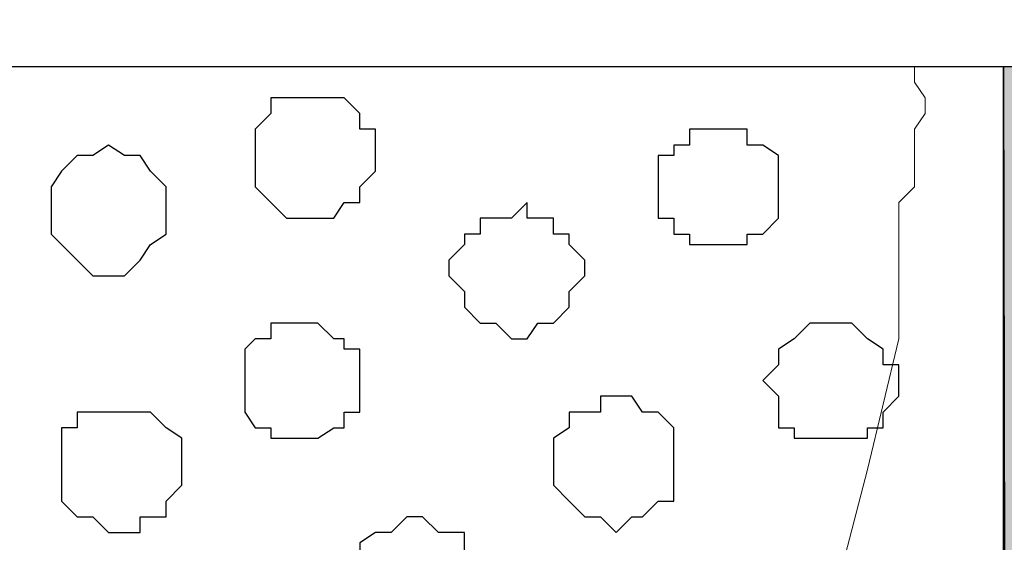
# Model space of a CAD drawing. Units: centimetres. Extents: x -8.8 to 8.5, y -11.7 to 13.4.
# Drawn here: x 0.4 to 0.8, y 3.3 to 3.5 of the extents above; entities that cross this region are included whole.
import ezdxf

# ---------------------------------------------------------------- set-up
doc = ezdxf.new("R2010")
doc.units = ezdxf.units.CM
doc.header["$MEASUREMENT"] = 0
doc.layers.add('Layer 1', color=7, linetype='Continuous')

msp = doc.modelspace()

# ---------------------------------------------------------------- hatches: boundary and pattern name
h = msp.add_hatch(color=256)
edge = h.paths.add_edge_path()
edge.add_spline(control_points=[(0.80151, 3.24203), (0.80151, 3.24203), (0.93909, 3.24203), (0.93909, 3.24203), (0.93909, 3.24203), (0.93909, 3.24203), (0.93909, 3.48333), (0.93909, 3.48333), (0.93909, 3.48333), (0.93909, 3.48333), (0.80151, 3.48333), (0.80151, 3.48333), (0.80151, 3.48333), (0.80151, 3.48333), (0.80151, 3.24203), (0.80151, 3.24203)], knot_values=[0, 0, 0, 0, 0.25, 0.25, 0.25, 0.25, 0.5, 0.5, 0.5, 0.5, 0.75, 0.75, 0.75, 0.75, 1, 1, 1, 1], degree=3, periodic=0)
edge = h.paths.add_edge_path()
edge.add_spline(control_points=[(0.80281, 2.71709), (0.80281, 2.71709), (0.93909, 2.71709), (0.93909, 2.71709), (0.93909, 2.71709), (0.93909, 2.71709), (0.93909, 2.98168), (0.93909, 2.98168), (0.93909, 2.98168), (0.93909, 2.98168), (0.80215, 2.98168), (0.80215, 2.98168), (0.80215, 2.98168), (0.80215, 2.98168), (0.80281, 2.71709), (0.80281, 2.71709)], knot_values=[0, 0, 0, 0, 0.25, 0.25, 0.25, 0.25, 0.5, 0.5, 0.5, 0.5, 0.75, 0.75, 0.75, 0.75, 1, 1, 1, 1], degree=3, periodic=0)
edge = h.paths.add_edge_path()
edge.add_spline(control_points=[(0.80415, 2.17524), (0.80415, 2.17524), (0.93909, 2.17523), (0.93909, 2.17523), (0.93909, 2.17523), (0.93909, 2.17523), (0.93909, 2.44616), (0.93909, 2.44616), (0.93909, 2.44616), (0.93909, 2.44616), (0.80348, 2.44616), (0.80348, 2.44616), (0.80348, 2.44616), (0.80348, 2.44616), (0.80415, 2.17524), (0.80415, 2.17524)], knot_values=[0, 0, 0, 0, 0.25, 0.25, 0.25, 0.25, 0.5, 0.5, 0.5, 0.5, 0.75, 0.75, 0.75, 0.75, 1, 1, 1, 1], degree=3, periodic=0)
edge = h.paths.add_edge_path()
edge.add_spline(control_points=[(0.80547, 1.6397), (0.80547, 1.6397), (0.93909, 1.63971), (0.93909, 1.63971), (0.93909, 1.63971), (0.93909, 1.63971), (0.93909, 1.90429), (0.93909, 1.90429), (0.93909, 1.90429), (0.93909, 1.90429), (0.80482, 1.90429), (0.80482, 1.90429), (0.80482, 1.90429), (0.80482, 1.90429), (0.80547, 1.6397), (0.80547, 1.6397)], knot_values=[0, 0, 0, 0, 0.25, 0.25, 0.25, 0.25, 0.5, 0.5, 0.5, 0.5, 0.75, 0.75, 0.75, 0.75, 1, 1, 1, 1], degree=3, periodic=0)
edge = h.paths.add_edge_path()
edge.add_spline(control_points=[(0.80681, 1.09784), (0.80681, 1.09784), (0.93909, 1.09784), (0.93909, 1.09784), (0.93909, 1.09784), (0.93909, 1.09784), (0.93909, 1.36243), (0.93909, 1.36243), (0.93909, 1.36243), (0.93909, 1.36243), (0.80616, 1.36243), (0.80616, 1.36243), (0.80616, 1.36243), (0.80616, 1.36243), (0.80681, 1.09784), (0.80681, 1.09784)], knot_values=[0, 0, 0, 0, 0.25, 0.25, 0.25, 0.25, 0.5, 0.5, 0.5, 0.5, 0.75, 0.75, 0.75, 0.75, 1, 1, 1, 1], degree=3, periodic=0)
edge = h.paths.add_edge_path()
edge.add_spline(control_points=[(0.80748, 0.82691), (0.80748, 0.82691), (0.80786, 0.67451), (0.80786, 0.67451), (0.80786, 0.67451), (0.80786, 0.67451), (0.96873, 0.67451), (0.96873, 0.67451), (0.96873, 0.67451), (0.96873, 0.67451), (0.96873, 0.80151), (0.96873, 0.80151), (0.96873, 0.80151), (0.96873, 0.80151), (0.93909, 0.80151), (0.93909, 0.80151), (0.93909, 0.80151), (0.93909, 0.80151), (0.93909, 0.82691), (0.93909, 0.82691), (0.93909, 0.82691), (0.93909, 0.82691), (0.80748, 0.82691), (0.80748, 0.82691)], knot_values=[0, 0, 0, 0, 0.166667, 0.166667, 0.166667, 0.166667, 0.333333, 0.333333, 0.333333, 0.333333, 0.5, 0.5, 0.5, 0.5, 0.666667, 0.666667, 0.666667, 0.666667, 0.833333, 0.833333, 0.833333, 0.833333, 1, 1, 1, 1], degree=3, periodic=0)
edge = h.paths.add_edge_path()
edge.add_spline(control_points=[(1.21638, 0.67451), (1.21638, 0.67451), (1.48096, 0.67451), (1.48096, 0.67451), (1.48096, 0.67451), (1.48096, 0.67451), (1.48096, 0.80151), (1.48096, 0.80151), (1.48096, 0.80151), (1.48096, 0.80151), (1.21638, 0.80151), (1.21638, 0.80151), (1.21638, 0.80151), (1.21638, 0.80151), (1.21638, 0.67451), (1.21638, 0.67451)], knot_values=[0, 0, 0, 0, 0.25, 0.25, 0.25, 0.25, 0.5, 0.5, 0.5, 0.5, 0.75, 0.75, 0.75, 0.75, 1, 1, 1, 1], degree=3, periodic=0)
edge = h.paths.add_edge_path()
edge.add_spline(control_points=[(1.75189, 0.67451), (1.75189, 0.67451), (2.01859, 0.67451), (2.01859, 0.67451), (2.01859, 0.67451), (2.01859, 0.67451), (2.01859, 0.80151), (2.01859, 0.80151), (2.01859, 0.80151), (2.01859, 0.80151), (1.75189, 0.80151), (1.75189, 0.80151), (1.75189, 0.80151), (1.75189, 0.80151), (1.75189, 0.67451), (1.75189, 0.67451)], knot_values=[0, 0, 0, 0, 0.25, 0.25, 0.25, 0.25, 0.5, 0.5, 0.5, 0.5, 0.75, 0.75, 0.75, 0.75, 1, 1, 1, 1], degree=3, periodic=0)
edge = h.paths.add_edge_path()
edge.add_spline(control_points=[(2.26413, 0.67451), (2.26413, 0.67451), (2.53506, 0.67451), (2.53506, 0.67451), (2.53506, 0.67451), (2.53506, 0.67451), (2.53506, 0.80151), (2.53506, 0.80151), (2.53506, 0.80151), (2.53506, 0.80151), (2.26413, 0.80151), (2.26413, 0.80151), (2.26413, 0.80151), (2.26413, 0.80151), (2.26413, 0.67451), (2.26413, 0.67451)], knot_values=[0, 0, 0, 0, 0.25, 0.25, 0.25, 0.25, 0.5, 0.5, 0.5, 0.5, 0.75, 0.75, 0.75, 0.75, 1, 1, 1, 1], degree=3, periodic=0)
edge = h.paths.add_edge_path()
edge.add_spline(control_points=[(2.80811, 0.67451), (2.80811, 0.67451), (3.07269, 0.67451), (3.07269, 0.67451), (3.07269, 0.67451), (3.07269, 0.67451), (3.07269, 0.80151), (3.07269, 0.80151), (3.07269, 0.80151), (3.07269, 0.80151), (2.80811, 0.80151), (2.80811, 0.80151), (2.80811, 0.80151), (2.80811, 0.80151), (2.80811, 0.67451), (2.80811, 0.67451)], knot_values=[0, 0, 0, 0, 0.25, 0.25, 0.25, 0.25, 0.5, 0.5, 0.5, 0.5, 0.75, 0.75, 0.75, 0.75, 1, 1, 1, 1], degree=3, periodic=0)
edge = h.paths.add_edge_path()
edge.add_spline(control_points=[(4.42736, 0.67451), (4.42736, 0.67451), (4.69194, 0.67451), (4.69194, 0.67451), (4.69194, 0.67451), (4.69194, 0.67451), (4.69194, 0.80151), (4.69194, 0.80151), (4.69194, 0.80151), (4.69194, 0.80151), (4.42736, 0.80151), (4.42736, 0.80151), (4.42736, 0.80151), (4.42736, 0.80151), (4.42736, 0.67451), (4.42736, 0.67451)], knot_values=[0, 0, 0, 0, 0.25, 0.25, 0.25, 0.25, 0.5, 0.5, 0.5, 0.5, 0.75, 0.75, 0.75, 0.75, 1, 1, 1, 1], degree=3, periodic=0)
edge = h.paths.add_edge_path()
edge.add_spline(control_points=[(3.88549, 0.67451), (3.88549, 0.67451), (4.15008, 0.67451), (4.15008, 0.67451), (4.15008, 0.67451), (4.15008, 0.67451), (4.15008, 0.80151), (4.15008, 0.80151), (4.15008, 0.80151), (4.15008, 0.80151), (3.88549, 0.80151), (3.88549, 0.80151), (3.88549, 0.80151), (3.88549, 0.80151), (3.88549, 0.67451), (3.88549, 0.67451)], knot_values=[0, 0, 0, 0, 0.25, 0.25, 0.25, 0.25, 0.5, 0.5, 0.5, 0.5, 0.75, 0.75, 0.75, 0.75, 1, 1, 1, 1], degree=3, periodic=0)
edge = h.paths.add_edge_path()
edge.add_spline(control_points=[(3.34998, 0.67451), (3.34998, 0.67451), (3.61456, 0.67451), (3.61456, 0.67451), (3.61456, 0.67451), (3.61456, 0.67451), (3.61456, 0.80151), (3.61456, 0.80151), (3.61456, 0.80151), (3.61456, 0.80151), (3.34998, 0.80151), (3.34998, 0.80151), (3.34998, 0.80151), (3.34998, 0.80151), (3.34998, 0.67451), (3.34998, 0.67451)], knot_values=[0, 0, 0, 0, 0.25, 0.25, 0.25, 0.25, 0.5, 0.5, 0.5, 0.5, 0.75, 0.75, 0.75, 0.75, 1, 1, 1, 1], degree=3, periodic=0)
edge = h.paths.add_edge_path()
edge.add_spline(control_points=[(4.98193, 0.67451), (4.98193, 0.67451), (5.06024, 0.67451), (5.06024, 0.67451), (5.06024, 0.67451), (5.06024, 0.67451), (5.06024, 0.80151), (5.06024, 0.80151), (5.06024, 0.80151), (5.06024, 0.80151), (4.98193, 0.80151), (4.98193, 0.80151), (4.98193, 0.80151), (4.98193, 0.80151), (4.98193, 0.67451), (4.98193, 0.67451)], knot_values=[0, 0, 0, 0, 0.25, 0.25, 0.25, 0.25, 0.5, 0.5, 0.5, 0.5, 0.75, 0.75, 0.75, 0.75, 1, 1, 1, 1], degree=3, periodic=0)

# ---------------------------------------------------------------- linework, layer by layer
for p, q in [((-0.62724, 3.48333), (0.80151, 3.48333)), ((0.80151, 3.48333), (0.80621, 1.34338))]:
    msp.add_line(p, q)
at = {"layer": 'Layer 1', "lineweight": 9}
msp.add_open_spline([(0.16228, 3.48333), (0.16228, 3.48333), (1.44498, 6.20536), (1.44498, 6.20536)], degree=3, dxfattribs=at)
for points, knots in [([(-0.42192, 3.45793), (-0.42192, 3.45793), (0.60254, 3.15736), (0.60254, 3.15736), (0.60254, 3.15736), (0.60254, 3.15736), (0.61948, 3.15101), (0.61948, 3.15101), (0.61948, 3.15101), (0.61948, 3.15101), (0.63853, 3.15101), (0.63853, 3.15101), (0.63853, 3.15101), (0.63853, 3.15101), (0.65546, 3.15736), (0.65546, 3.15736), (0.65546, 3.15736), (0.65546, 3.15736), (0.66816, 3.17006), (0.66816, 3.17006), (0.66816, 3.17006), (0.66816, 3.17006), (0.69779, 3.19334), (0.69779, 3.19334), (0.69779, 3.19334), (0.69779, 3.19334), (0.71684, 3.22933), (0.71684, 3.22933), (0.71684, 3.22933), (0.71684, 3.22933), (0.73378, 3.27166), (0.73378, 3.27166), (0.73378, 3.27166), (0.73378, 3.27166), (0.74648, 3.32034), (0.74648, 3.32034), (0.74648, 3.32034), (0.74648, 3.32034), (0.75918, 3.37326), (0.75918, 3.37326), (0.75918, 3.37326), (0.75918, 3.37326), (0.75918, 3.42829), (0.75918, 3.42829), (0.75918, 3.42829), (0.75918, 3.42829), (0.76553, 3.43464), (0.76553, 3.43464), (0.76553, 3.43464), (0.76553, 3.43464), (0.76553, 3.45793), (0.76553, 3.45793), (0.76553, 3.45793), (0.76553, 3.45793), (0.76976, 3.46428), (0.76976, 3.46428), (0.76976, 3.46428), (0.76976, 3.46428), (0.76976, 3.47063), (0.76976, 3.47063), (0.76976, 3.47063), (0.76976, 3.47063), (0.76553, 3.47698), (0.76553, 3.47698), (0.76553, 3.47698), (0.76553, 3.47698), (0.76553, 3.48333), (0.76553, 3.48333), (0.76553, 3.48333), (0.76553, 3.48333), (-0.33726, 3.48333), (-0.33726, 3.48333), (-0.33726, 3.48333), (-0.33726, 3.48333), (-0.42192, 3.45793), (-0.42192, 3.45793)], [0, 0, 0, 0, 0.052632, 0.052632, 0.052632, 0.052632, 0.105263, 0.105263, 0.105263, 0.105263, 0.157895, 0.157895, 0.157895, 0.157895, 0.210526, 0.210526, 0.210526, 0.210526, 0.263158, 0.263158, 0.263158, 0.263158, 0.315789, 0.315789, 0.315789, 0.315789, 0.368421, 0.368421, 0.368421, 0.368421, 0.421053, 0.421053, 0.421053, 0.421053, 0.473684, 0.473684, 0.473684, 0.473684, 0.526316, 0.526316, 0.526316, 0.526316, 0.578947, 0.578947, 0.578947, 0.578947, 0.631579, 0.631579, 0.631579, 0.631579, 0.684211, 0.684211, 0.684211, 0.684211, 0.736842, 0.736842, 0.736842, 0.736842, 0.789474, 0.789474, 0.789474, 0.789474, 0.842105, 0.842105, 0.842105, 0.842105, 0.894737, 0.894737, 0.894737, 0.894737, 0.947368, 0.947368, 0.947368, 0.947368, 1, 1, 1, 1]), ([(0.61948, 3.15101), (0.61948, 3.15101), (-0.40922, 2.85044), (-0.40922, 2.85044), (-0.40922, 2.85044), (-0.40922, 2.85044), (-0.42827, 2.84409), (-0.42827, 2.84409), (-0.42827, 2.84409), (-0.42827, 2.84409), (-0.44521, 2.85044), (-0.44521, 2.85044), (-0.44521, 2.85044), (-0.44521, 2.85044), (-0.45791, 2.85679), (-0.45791, 2.85679), (-0.45791, 2.85679), (-0.45791, 2.85679), (-0.47696, 2.86314), (-0.47696, 2.86314), (-0.47696, 2.86314), (-0.47696, 2.86314), (-0.50024, 2.89278), (-0.50024, 2.89278), (-0.50024, 2.89278), (-0.50024, 2.89278), (-0.52352, 2.93511), (-0.52352, 2.93511), (-0.52352, 2.93511), (-0.52352, 2.93511), (-0.54257, 2.97744), (-0.54257, 2.97744), (-0.54257, 2.97744), (-0.54257, 2.97744), (-0.55527, 3.03671), (-0.55527, 3.03671), (-0.55527, 3.03671), (-0.55527, 3.03671), (-0.56162, 3.09174), (-0.56162, 3.09174), (-0.56162, 3.09174), (-0.56162, 3.09174), (-0.56586, 3.15101), (-0.56586, 3.15101), (-0.56586, 3.15101), (-0.56586, 3.15101), (-0.56162, 3.21663), (-0.56162, 3.21663), (-0.56162, 3.21663), (-0.56162, 3.21663), (-0.55527, 3.27166), (-0.55527, 3.27166), (-0.55527, 3.27166), (-0.55527, 3.27166), (-0.54257, 3.32669), (-0.54257, 3.32669), (-0.54257, 3.32669), (-0.54257, 3.32669), (-0.52352, 3.37326), (-0.52352, 3.37326), (-0.52352, 3.37326), (-0.52352, 3.37326), (-0.50024, 3.41559), (-0.50024, 3.41559), (-0.50024, 3.41559), (-0.50024, 3.41559), (-0.47696, 3.44099), (-0.47696, 3.44099), (-0.47696, 3.44099), (-0.47696, 3.44099), (-0.45791, 3.45158), (-0.45791, 3.45158), (-0.45791, 3.45158), (-0.45791, 3.45158), (-0.44521, 3.45158), (-0.44521, 3.45158), (-0.44521, 3.45158), (-0.44521, 3.45158), (-0.42827, 3.45793), (-0.42827, 3.45793), (-0.42827, 3.45793), (-0.42827, 3.45793), (-0.40922, 3.45158), (-0.40922, 3.45158), (-0.40922, 3.45158), (-0.40922, 3.45158), (0.61948, 3.15101), (0.61948, 3.15101)], [0, 0, 0, 0, 0.045455, 0.045455, 0.045455, 0.045455, 0.090909, 0.090909, 0.090909, 0.090909, 0.136364, 0.136364, 0.136364, 0.136364, 0.181818, 0.181818, 0.181818, 0.181818, 0.227273, 0.227273, 0.227273, 0.227273, 0.272727, 0.272727, 0.272727, 0.272727, 0.318182, 0.318182, 0.318182, 0.318182, 0.363636, 0.363636, 0.363636, 0.363636, 0.409091, 0.409091, 0.409091, 0.409091, 0.454545, 0.454545, 0.454545, 0.454545, 0.5, 0.5, 0.5, 0.5, 0.545455, 0.545455, 0.545455, 0.545455, 0.590909, 0.590909, 0.590909, 0.590909, 0.636364, 0.636364, 0.636364, 0.636364, 0.681818, 0.681818, 0.681818, 0.681818, 0.727273, 0.727273, 0.727273, 0.727273, 0.772727, 0.772727, 0.772727, 0.772727, 0.818182, 0.818182, 0.818182, 0.818182, 0.863636, 0.863636, 0.863636, 0.863636, 0.909091, 0.909091, 0.909091, 0.909091, 0.954545, 0.954545, 0.954545, 0.954545, 1, 1, 1, 1])]:
    msp.add_open_spline(points, degree=3, knots=knots, dxfattribs=at)
at = {"layer": 'Layer 1', "color": 7}
msp.add_open_spline([(0.80151, 3.24203), (0.80151, 3.24203), (0.93909, 3.24203), (0.93909, 3.24203), (0.93909, 3.24203), (0.93909, 3.24203), (0.93909, 3.48333), (0.93909, 3.48333), (0.93909, 3.48333), (0.93909, 3.48333), (0.80151, 3.48333), (0.80151, 3.48333), (0.80151, 3.48333), (0.80151, 3.48333), (0.80151, 3.24203), (0.80151, 3.24203)], degree=3, knots=[0, 0, 0, 0, 0.25, 0.25, 0.25, 0.25, 0.5, 0.5, 0.5, 0.5, 0.75, 0.75, 0.75, 0.75, 1, 1, 1, 1], dxfattribs=at)
at = {"layer": 'Layer 1', "color": 253}
for points, knots in [([(0.54751, 3.44734), (0.54751, 3.44734), (0.54751, 3.44099), (0.54751, 3.44099), (0.54751, 3.44099), (0.54751, 3.44099), (0.54116, 3.43464), (0.54116, 3.43464), (0.54116, 3.43464), (0.54116, 3.43464), (0.54116, 3.42829), (0.54116, 3.42829), (0.54116, 3.42829), (0.54116, 3.42829), (0.53481, 3.42829), (0.53481, 3.42829), (0.53481, 3.42829), (0.53481, 3.42829), (0.53058, 3.42194), (0.53058, 3.42194), (0.53058, 3.42194), (0.53058, 3.42194), (0.51153, 3.42194), (0.51153, 3.42194), (0.51153, 3.42194), (0.51153, 3.42194), (0.50518, 3.42829), (0.50518, 3.42829), (0.50518, 3.42829), (0.50518, 3.42829), (0.49883, 3.43464), (0.49883, 3.43464), (0.49883, 3.43464), (0.49883, 3.43464), (0.49883, 3.45793), (0.49883, 3.45793), (0.49883, 3.45793), (0.49883, 3.45793), (0.50518, 3.46428), (0.50518, 3.46428), (0.50518, 3.46428), (0.50518, 3.46428), (0.50518, 3.47063), (0.50518, 3.47063), (0.50518, 3.47063), (0.50518, 3.47063), (0.53481, 3.47063), (0.53481, 3.47063), (0.53481, 3.47063), (0.53481, 3.47063), (0.54116, 3.46428), (0.54116, 3.46428), (0.54116, 3.46428), (0.54116, 3.46428), (0.54116, 3.45793), (0.54116, 3.45793), (0.54116, 3.45793), (0.54116, 3.45793), (0.54751, 3.45793), (0.54751, 3.45793), (0.54751, 3.45793), (0.54751, 3.45793), (0.54751, 3.44734), (0.54751, 3.44734)], [0, 0, 0, 0, 0.0625, 0.0625, 0.0625, 0.0625, 0.125, 0.125, 0.125, 0.125, 0.1875, 0.1875, 0.1875, 0.1875, 0.25, 0.25, 0.25, 0.25, 0.3125, 0.3125, 0.3125, 0.3125, 0.375, 0.375, 0.375, 0.375, 0.4375, 0.4375, 0.4375, 0.4375, 0.5, 0.5, 0.5, 0.5, 0.5625, 0.5625, 0.5625, 0.5625, 0.625, 0.625, 0.625, 0.625, 0.6875, 0.6875, 0.6875, 0.6875, 0.75, 0.75, 0.75, 0.75, 0.8125, 0.8125, 0.8125, 0.8125, 0.875, 0.875, 0.875, 0.875, 0.9375, 0.9375, 0.9375, 0.9375, 1, 1, 1, 1]), ([(0.71049, 3.43464), (0.71049, 3.43464), (0.71049, 3.42194), (0.71049, 3.42194), (0.71049, 3.42194), (0.71049, 3.42194), (0.70414, 3.41559), (0.70414, 3.41559), (0.70414, 3.41559), (0.70414, 3.41559), (0.69779, 3.41559), (0.69779, 3.41559), (0.69779, 3.41559), (0.69779, 3.41559), (0.69779, 3.41136), (0.69779, 3.41136), (0.69779, 3.41136), (0.69779, 3.41136), (0.67451, 3.41136), (0.67451, 3.41136), (0.67451, 3.41136), (0.67451, 3.41136), (0.67451, 3.41559), (0.67451, 3.41559), (0.67451, 3.41559), (0.67451, 3.41559), (0.66816, 3.41559), (0.66816, 3.41559), (0.66816, 3.41559), (0.66816, 3.41559), (0.66816, 3.42194), (0.66816, 3.42194), (0.66816, 3.42194), (0.66816, 3.42194), (0.66181, 3.42194), (0.66181, 3.42194), (0.66181, 3.42194), (0.66181, 3.42194), (0.66181, 3.44734), (0.66181, 3.44734), (0.66181, 3.44734), (0.66181, 3.44734), (0.66816, 3.44734), (0.66816, 3.44734), (0.66816, 3.44734), (0.66816, 3.44734), (0.66816, 3.45158), (0.66816, 3.45158), (0.66816, 3.45158), (0.66816, 3.45158), (0.67451, 3.45158), (0.67451, 3.45158), (0.67451, 3.45158), (0.67451, 3.45158), (0.67451, 3.45793), (0.67451, 3.45793), (0.67451, 3.45793), (0.67451, 3.45793), (0.69779, 3.45793), (0.69779, 3.45793), (0.69779, 3.45793), (0.69779, 3.45793), (0.69779, 3.45158), (0.69779, 3.45158), (0.69779, 3.45158), (0.69779, 3.45158), (0.70414, 3.45158), (0.70414, 3.45158), (0.70414, 3.45158), (0.70414, 3.45158), (0.71049, 3.44734), (0.71049, 3.44734), (0.71049, 3.44734), (0.71049, 3.44734), (0.71049, 3.43464), (0.71049, 3.43464)], [0, 0, 0, 0, 0.052632, 0.052632, 0.052632, 0.052632, 0.105263, 0.105263, 0.105263, 0.105263, 0.157895, 0.157895, 0.157895, 0.157895, 0.210526, 0.210526, 0.210526, 0.210526, 0.263158, 0.263158, 0.263158, 0.263158, 0.315789, 0.315789, 0.315789, 0.315789, 0.368421, 0.368421, 0.368421, 0.368421, 0.421053, 0.421053, 0.421053, 0.421053, 0.473684, 0.473684, 0.473684, 0.473684, 0.526316, 0.526316, 0.526316, 0.526316, 0.578947, 0.578947, 0.578947, 0.578947, 0.631579, 0.631579, 0.631579, 0.631579, 0.684211, 0.684211, 0.684211, 0.684211, 0.736842, 0.736842, 0.736842, 0.736842, 0.789474, 0.789474, 0.789474, 0.789474, 0.842105, 0.842105, 0.842105, 0.842105, 0.894737, 0.894737, 0.894737, 0.894737, 0.947368, 0.947368, 0.947368, 0.947368, 1, 1, 1, 1]), ([(0.46284, 3.42194), (0.46284, 3.42194), (0.46284, 3.41559), (0.46284, 3.41559), (0.46284, 3.41559), (0.46284, 3.41559), (0.45649, 3.41136), (0.45649, 3.41136), (0.45649, 3.41136), (0.45649, 3.41136), (0.45226, 3.40501), (0.45226, 3.40501), (0.45226, 3.40501), (0.45226, 3.40501), (0.44591, 3.39866), (0.44591, 3.39866), (0.44591, 3.39866), (0.44591, 3.39866), (0.43321, 3.39866), (0.43321, 3.39866), (0.43321, 3.39866), (0.43321, 3.39866), (0.41628, 3.41559), (0.41628, 3.41559), (0.41628, 3.41559), (0.41628, 3.41559), (0.41628, 3.43464), (0.41628, 3.43464), (0.41628, 3.43464), (0.41628, 3.43464), (0.42051, 3.44099), (0.42051, 3.44099), (0.42051, 3.44099), (0.42051, 3.44099), (0.42686, 3.44734), (0.42686, 3.44734), (0.42686, 3.44734), (0.42686, 3.44734), (0.43321, 3.44734), (0.43321, 3.44734), (0.43321, 3.44734), (0.43321, 3.44734), (0.43956, 3.45158), (0.43956, 3.45158), (0.43956, 3.45158), (0.43956, 3.45158), (0.44591, 3.44734), (0.44591, 3.44734), (0.44591, 3.44734), (0.44591, 3.44734), (0.45226, 3.44734), (0.45226, 3.44734), (0.45226, 3.44734), (0.45226, 3.44734), (0.45649, 3.44099), (0.45649, 3.44099), (0.45649, 3.44099), (0.45649, 3.44099), (0.46284, 3.43464), (0.46284, 3.43464), (0.46284, 3.43464), (0.46284, 3.43464), (0.46284, 3.42194), (0.46284, 3.42194)], [0, 0, 0, 0, 0.0625, 0.0625, 0.0625, 0.0625, 0.125, 0.125, 0.125, 0.125, 0.1875, 0.1875, 0.1875, 0.1875, 0.25, 0.25, 0.25, 0.25, 0.3125, 0.3125, 0.3125, 0.3125, 0.375, 0.375, 0.375, 0.375, 0.4375, 0.4375, 0.4375, 0.4375, 0.5, 0.5, 0.5, 0.5, 0.5625, 0.5625, 0.5625, 0.5625, 0.625, 0.625, 0.625, 0.625, 0.6875, 0.6875, 0.6875, 0.6875, 0.75, 0.75, 0.75, 0.75, 0.8125, 0.8125, 0.8125, 0.8125, 0.875, 0.875, 0.875, 0.875, 0.9375, 0.9375, 0.9375, 0.9375, 1, 1, 1, 1]), ([(0.63218, 3.39866), (0.63218, 3.39866), (0.62583, 3.39231), (0.62583, 3.39231), (0.62583, 3.39231), (0.62583, 3.39231), (0.62583, 3.38596), (0.62583, 3.38596), (0.62583, 3.38596), (0.62583, 3.38596), (0.61948, 3.37961), (0.61948, 3.37961), (0.61948, 3.37961), (0.61948, 3.37961), (0.61313, 3.37961), (0.61313, 3.37961), (0.61313, 3.37961), (0.61313, 3.37961), (0.60889, 3.37326), (0.60889, 3.37326), (0.60889, 3.37326), (0.60889, 3.37326), (0.60254, 3.37326), (0.60254, 3.37326), (0.60254, 3.37326), (0.60254, 3.37326), (0.59619, 3.37961), (0.59619, 3.37961), (0.59619, 3.37961), (0.59619, 3.37961), (0.58984, 3.37961), (0.58984, 3.37961), (0.58984, 3.37961), (0.58984, 3.37961), (0.58349, 3.38596), (0.58349, 3.38596), (0.58349, 3.38596), (0.58349, 3.38596), (0.58349, 3.39231), (0.58349, 3.39231), (0.58349, 3.39231), (0.58349, 3.39231), (0.57714, 3.39866), (0.57714, 3.39866), (0.57714, 3.39866), (0.57714, 3.39866), (0.57714, 3.40501), (0.57714, 3.40501), (0.57714, 3.40501), (0.57714, 3.40501), (0.58349, 3.41136), (0.58349, 3.41136), (0.58349, 3.41136), (0.58349, 3.41136), (0.58349, 3.41559), (0.58349, 3.41559), (0.58349, 3.41559), (0.58349, 3.41559), (0.58984, 3.41559), (0.58984, 3.41559), (0.58984, 3.41559), (0.58984, 3.41559), (0.58984, 3.42194), (0.58984, 3.42194), (0.58984, 3.42194), (0.58984, 3.42194), (0.60254, 3.42194), (0.60254, 3.42194), (0.60254, 3.42194), (0.60254, 3.42194), (0.60889, 3.42829), (0.60889, 3.42829), (0.60889, 3.42829), (0.60889, 3.42829), (0.60889, 3.42194), (0.60889, 3.42194), (0.60889, 3.42194), (0.60889, 3.42194), (0.61948, 3.42194), (0.61948, 3.42194), (0.61948, 3.42194), (0.61948, 3.42194), (0.61948, 3.41559), (0.61948, 3.41559), (0.61948, 3.41559), (0.61948, 3.41559), (0.62583, 3.41559), (0.62583, 3.41559), (0.62583, 3.41559), (0.62583, 3.41559), (0.62583, 3.41136), (0.62583, 3.41136), (0.62583, 3.41136), (0.62583, 3.41136), (0.63218, 3.40501), (0.63218, 3.40501), (0.63218, 3.40501), (0.63218, 3.40501), (0.63218, 3.39866), (0.63218, 3.39866)], [0, 0, 0, 0, 0.04, 0.04, 0.04, 0.04, 0.08, 0.08, 0.08, 0.08, 0.12, 0.12, 0.12, 0.12, 0.16, 0.16, 0.16, 0.16, 0.2, 0.2, 0.2, 0.2, 0.24, 0.24, 0.24, 0.24, 0.28, 0.28, 0.28, 0.28, 0.32, 0.32, 0.32, 0.32, 0.36, 0.36, 0.36, 0.36, 0.4, 0.4, 0.4, 0.4, 0.44, 0.44, 0.44, 0.44, 0.48, 0.48, 0.48, 0.48, 0.52, 0.52, 0.52, 0.52, 0.56, 0.56, 0.56, 0.56, 0.6, 0.6, 0.6, 0.6, 0.64, 0.64, 0.64, 0.64, 0.68, 0.68, 0.68, 0.68, 0.72, 0.72, 0.72, 0.72, 0.76, 0.76, 0.76, 0.76, 0.8, 0.8, 0.8, 0.8, 0.84, 0.84, 0.84, 0.84, 0.88, 0.88, 0.88, 0.88, 0.92, 0.92, 0.92, 0.92, 0.96, 0.96, 0.96, 0.96, 1, 1, 1, 1]), ([(0.66816, 3.32669), (0.66816, 3.32669), (0.66816, 3.30764), (0.66816, 3.30764), (0.66816, 3.30764), (0.66816, 3.30764), (0.66181, 3.30764), (0.66181, 3.30764), (0.66181, 3.30764), (0.66181, 3.30764), (0.65546, 3.30129), (0.65546, 3.30129), (0.65546, 3.30129), (0.65546, 3.30129), (0.65123, 3.30129), (0.65123, 3.30129), (0.65123, 3.30129), (0.65123, 3.30129), (0.64488, 3.29494), (0.64488, 3.29494), (0.64488, 3.29494), (0.64488, 3.29494), (0.63853, 3.30129), (0.63853, 3.30129), (0.63853, 3.30129), (0.63853, 3.30129), (0.63218, 3.30129), (0.63218, 3.30129), (0.63218, 3.30129), (0.63218, 3.30129), (0.62583, 3.30764), (0.62583, 3.30764), (0.62583, 3.30764), (0.62583, 3.30764), (0.61948, 3.31399), (0.61948, 3.31399), (0.61948, 3.31399), (0.61948, 3.31399), (0.61948, 3.33304), (0.61948, 3.33304), (0.61948, 3.33304), (0.61948, 3.33304), (0.62583, 3.33728), (0.62583, 3.33728), (0.62583, 3.33728), (0.62583, 3.33728), (0.62583, 3.34363), (0.62583, 3.34363), (0.62583, 3.34363), (0.62583, 3.34363), (0.63853, 3.34363), (0.63853, 3.34363), (0.63853, 3.34363), (0.63853, 3.34363), (0.63853, 3.34998), (0.63853, 3.34998), (0.63853, 3.34998), (0.63853, 3.34998), (0.65123, 3.34998), (0.65123, 3.34998), (0.65123, 3.34998), (0.65123, 3.34998), (0.65546, 3.34363), (0.65546, 3.34363), (0.65546, 3.34363), (0.65546, 3.34363), (0.66181, 3.34363), (0.66181, 3.34363), (0.66181, 3.34363), (0.66181, 3.34363), (0.66816, 3.33728), (0.66816, 3.33728), (0.66816, 3.33728), (0.66816, 3.33728), (0.66816, 3.32669), (0.66816, 3.32669)], [0, 0, 0, 0, 0.052632, 0.052632, 0.052632, 0.052632, 0.105263, 0.105263, 0.105263, 0.105263, 0.157895, 0.157895, 0.157895, 0.157895, 0.210526, 0.210526, 0.210526, 0.210526, 0.263158, 0.263158, 0.263158, 0.263158, 0.315789, 0.315789, 0.315789, 0.315789, 0.368421, 0.368421, 0.368421, 0.368421, 0.421053, 0.421053, 0.421053, 0.421053, 0.473684, 0.473684, 0.473684, 0.473684, 0.526316, 0.526316, 0.526316, 0.526316, 0.578947, 0.578947, 0.578947, 0.578947, 0.631579, 0.631579, 0.631579, 0.631579, 0.684211, 0.684211, 0.684211, 0.684211, 0.736842, 0.736842, 0.736842, 0.736842, 0.789474, 0.789474, 0.789474, 0.789474, 0.842105, 0.842105, 0.842105, 0.842105, 0.894737, 0.894737, 0.894737, 0.894737, 0.947368, 0.947368, 0.947368, 0.947368, 1, 1, 1, 1]), ([(0.46919, 3.32034), (0.46919, 3.32034), (0.46919, 3.31399), (0.46919, 3.31399), (0.46919, 3.31399), (0.46919, 3.31399), (0.46284, 3.30764), (0.46284, 3.30764), (0.46284, 3.30764), (0.46284, 3.30764), (0.46284, 3.30129), (0.46284, 3.30129), (0.46284, 3.30129), (0.46284, 3.30129), (0.45226, 3.30129), (0.45226, 3.30129), (0.45226, 3.30129), (0.45226, 3.30129), (0.45226, 3.29494), (0.45226, 3.29494), (0.45226, 3.29494), (0.45226, 3.29494), (0.43956, 3.29494), (0.43956, 3.29494), (0.43956, 3.29494), (0.43956, 3.29494), (0.43321, 3.30129), (0.43321, 3.30129), (0.43321, 3.30129), (0.43321, 3.30129), (0.42686, 3.30129), (0.42686, 3.30129), (0.42686, 3.30129), (0.42686, 3.30129), (0.42051, 3.30764), (0.42051, 3.30764), (0.42051, 3.30764), (0.42051, 3.30764), (0.42051, 3.33728), (0.42051, 3.33728), (0.42051, 3.33728), (0.42051, 3.33728), (0.42686, 3.33728), (0.42686, 3.33728), (0.42686, 3.33728), (0.42686, 3.33728), (0.42686, 3.34363), (0.42686, 3.34363), (0.42686, 3.34363), (0.42686, 3.34363), (0.45649, 3.34363), (0.45649, 3.34363), (0.45649, 3.34363), (0.45649, 3.34363), (0.46284, 3.33728), (0.46284, 3.33728), (0.46284, 3.33728), (0.46284, 3.33728), (0.46919, 3.33304), (0.46919, 3.33304), (0.46919, 3.33304), (0.46919, 3.33304), (0.46919, 3.32034), (0.46919, 3.32034)], [0, 0, 0, 0, 0.0625, 0.0625, 0.0625, 0.0625, 0.125, 0.125, 0.125, 0.125, 0.1875, 0.1875, 0.1875, 0.1875, 0.25, 0.25, 0.25, 0.25, 0.3125, 0.3125, 0.3125, 0.3125, 0.375, 0.375, 0.375, 0.375, 0.4375, 0.4375, 0.4375, 0.4375, 0.5, 0.5, 0.5, 0.5, 0.5625, 0.5625, 0.5625, 0.5625, 0.625, 0.625, 0.625, 0.625, 0.6875, 0.6875, 0.6875, 0.6875, 0.75, 0.75, 0.75, 0.75, 0.8125, 0.8125, 0.8125, 0.8125, 0.875, 0.875, 0.875, 0.875, 0.9375, 0.9375, 0.9375, 0.9375, 1, 1, 1, 1])]:
    msp.add_open_spline(points, degree=3, knots=knots, dxfattribs=at)
at = {"layer": 'Layer 1', "color": 8}
for points, knots in [([(0.54116, 3.35633), (0.54116, 3.35633), (0.54116, 3.34363), (0.54116, 3.34363), (0.54116, 3.34363), (0.54116, 3.34363), (0.53481, 3.34363), (0.53481, 3.34363), (0.53481, 3.34363), (0.53481, 3.34363), (0.53481, 3.33728), (0.53481, 3.33728), (0.53481, 3.33728), (0.53481, 3.33728), (0.53058, 3.33728), (0.53058, 3.33728), (0.53058, 3.33728), (0.53058, 3.33728), (0.52423, 3.33304), (0.52423, 3.33304), (0.52423, 3.33304), (0.52423, 3.33304), (0.50518, 3.33304), (0.50518, 3.33304), (0.50518, 3.33304), (0.50518, 3.33304), (0.50518, 3.33728), (0.50518, 3.33728), (0.50518, 3.33728), (0.50518, 3.33728), (0.49883, 3.33728), (0.49883, 3.33728), (0.49883, 3.33728), (0.49883, 3.33728), (0.49459, 3.34363), (0.49459, 3.34363), (0.49459, 3.34363), (0.49459, 3.34363), (0.49459, 3.36903), (0.49459, 3.36903), (0.49459, 3.36903), (0.49459, 3.36903), (0.49883, 3.37326), (0.49883, 3.37326), (0.49883, 3.37326), (0.49883, 3.37326), (0.50518, 3.37326), (0.50518, 3.37326), (0.50518, 3.37326), (0.50518, 3.37326), (0.50518, 3.37961), (0.50518, 3.37961), (0.50518, 3.37961), (0.50518, 3.37961), (0.52423, 3.37961), (0.52423, 3.37961), (0.52423, 3.37961), (0.52423, 3.37961), (0.53058, 3.37326), (0.53058, 3.37326), (0.53058, 3.37326), (0.53058, 3.37326), (0.53481, 3.37326), (0.53481, 3.37326), (0.53481, 3.37326), (0.53481, 3.37326), (0.53481, 3.36903), (0.53481, 3.36903), (0.53481, 3.36903), (0.53481, 3.36903), (0.54116, 3.36903), (0.54116, 3.36903), (0.54116, 3.36903), (0.54116, 3.36903), (0.54116, 3.35633), (0.54116, 3.35633)], [0, 0, 0, 0, 0.052632, 0.052632, 0.052632, 0.052632, 0.105263, 0.105263, 0.105263, 0.105263, 0.157895, 0.157895, 0.157895, 0.157895, 0.210526, 0.210526, 0.210526, 0.210526, 0.263158, 0.263158, 0.263158, 0.263158, 0.315789, 0.315789, 0.315789, 0.315789, 0.368421, 0.368421, 0.368421, 0.368421, 0.421053, 0.421053, 0.421053, 0.421053, 0.473684, 0.473684, 0.473684, 0.473684, 0.526316, 0.526316, 0.526316, 0.526316, 0.578947, 0.578947, 0.578947, 0.578947, 0.631579, 0.631579, 0.631579, 0.631579, 0.684211, 0.684211, 0.684211, 0.684211, 0.736842, 0.736842, 0.736842, 0.736842, 0.789474, 0.789474, 0.789474, 0.789474, 0.842105, 0.842105, 0.842105, 0.842105, 0.894737, 0.894737, 0.894737, 0.894737, 0.947368, 0.947368, 0.947368, 0.947368, 1, 1, 1, 1]), ([(0.75918, 3.35633), (0.75918, 3.35633), (0.75918, 3.34998), (0.75918, 3.34998), (0.75918, 3.34998), (0.75918, 3.34998), (0.75283, 3.34363), (0.75283, 3.34363), (0.75283, 3.34363), (0.75283, 3.34363), (0.75283, 3.33728), (0.75283, 3.33728), (0.75283, 3.33728), (0.75283, 3.33728), (0.74648, 3.33728), (0.74648, 3.33728), (0.74648, 3.33728), (0.74648, 3.33728), (0.74648, 3.33304), (0.74648, 3.33304), (0.74648, 3.33304), (0.74648, 3.33304), (0.71684, 3.33304), (0.71684, 3.33304), (0.71684, 3.33304), (0.71684, 3.33304), (0.71684, 3.33728), (0.71684, 3.33728), (0.71684, 3.33728), (0.71684, 3.33728), (0.71049, 3.33728), (0.71049, 3.33728), (0.71049, 3.33728), (0.71049, 3.33728), (0.71049, 3.34998), (0.71049, 3.34998), (0.71049, 3.34998), (0.71049, 3.34998), (0.70414, 3.35633), (0.70414, 3.35633), (0.70414, 3.35633), (0.70414, 3.35633), (0.71049, 3.36268), (0.71049, 3.36268), (0.71049, 3.36268), (0.71049, 3.36268), (0.71049, 3.36903), (0.71049, 3.36903), (0.71049, 3.36903), (0.71049, 3.36903), (0.71684, 3.37326), (0.71684, 3.37326), (0.71684, 3.37326), (0.71684, 3.37326), (0.72319, 3.37961), (0.72319, 3.37961), (0.72319, 3.37961), (0.72319, 3.37961), (0.74013, 3.37961), (0.74013, 3.37961), (0.74013, 3.37961), (0.74013, 3.37961), (0.74648, 3.37326), (0.74648, 3.37326), (0.74648, 3.37326), (0.74648, 3.37326), (0.75283, 3.36903), (0.75283, 3.36903), (0.75283, 3.36903), (0.75283, 3.36903), (0.75283, 3.36268), (0.75283, 3.36268), (0.75283, 3.36268), (0.75283, 3.36268), (0.75918, 3.36268), (0.75918, 3.36268), (0.75918, 3.36268), (0.75918, 3.36268), (0.75918, 3.35633), (0.75918, 3.35633)], [0, 0, 0, 0, 0.05, 0.05, 0.05, 0.05, 0.1, 0.1, 0.1, 0.1, 0.15, 0.15, 0.15, 0.15, 0.2, 0.2, 0.2, 0.2, 0.25, 0.25, 0.25, 0.25, 0.3, 0.3, 0.3, 0.3, 0.35, 0.35, 0.35, 0.35, 0.4, 0.4, 0.4, 0.4, 0.45, 0.45, 0.45, 0.45, 0.5, 0.5, 0.5, 0.5, 0.55, 0.55, 0.55, 0.55, 0.6, 0.6, 0.6, 0.6, 0.65, 0.65, 0.65, 0.65, 0.7, 0.7, 0.7, 0.7, 0.75, 0.75, 0.75, 0.75, 0.8, 0.8, 0.8, 0.8, 0.85, 0.85, 0.85, 0.85, 0.9, 0.9, 0.9, 0.9, 0.95, 0.95, 0.95, 0.95, 1, 1, 1, 1]), ([(0.58984, 3.27801), (0.58984, 3.27801), (0.58984, 3.27166), (0.58984, 3.27166), (0.58984, 3.27166), (0.58984, 3.27166), (0.58349, 3.26531), (0.58349, 3.26531), (0.58349, 3.26531), (0.58349, 3.26531), (0.58349, 3.25896), (0.58349, 3.25896), (0.58349, 3.25896), (0.58349, 3.25896), (0.57714, 3.25473), (0.57714, 3.25473), (0.57714, 3.25473), (0.57714, 3.25473), (0.56656, 3.25473), (0.56656, 3.25473), (0.56656, 3.25473), (0.56656, 3.25473), (0.56656, 3.24838), (0.56656, 3.24838), (0.56656, 3.24838), (0.56656, 3.24838), (0.56021, 3.25473), (0.56021, 3.25473), (0.56021, 3.25473), (0.56021, 3.25473), (0.54751, 3.25473), (0.54751, 3.25473), (0.54751, 3.25473), (0.54751, 3.25473), (0.54751, 3.25896), (0.54751, 3.25896), (0.54751, 3.25896), (0.54751, 3.25896), (0.54116, 3.25896), (0.54116, 3.25896), (0.54116, 3.25896), (0.54116, 3.25896), (0.54116, 3.27166), (0.54116, 3.27166), (0.54116, 3.27166), (0.54116, 3.27166), (0.53481, 3.27801), (0.53481, 3.27801), (0.53481, 3.27801), (0.53481, 3.27801), (0.54116, 3.27801), (0.54116, 3.27801), (0.54116, 3.27801), (0.54116, 3.27801), (0.54116, 3.29071), (0.54116, 3.29071), (0.54116, 3.29071), (0.54116, 3.29071), (0.54751, 3.29494), (0.54751, 3.29494), (0.54751, 3.29494), (0.54751, 3.29494), (0.55386, 3.29494), (0.55386, 3.29494), (0.55386, 3.29494), (0.55386, 3.29494), (0.56021, 3.30129), (0.56021, 3.30129), (0.56021, 3.30129), (0.56021, 3.30129), (0.56656, 3.30129), (0.56656, 3.30129), (0.56656, 3.30129), (0.56656, 3.30129), (0.57291, 3.29494), (0.57291, 3.29494), (0.57291, 3.29494), (0.57291, 3.29494), (0.58349, 3.29494), (0.58349, 3.29494), (0.58349, 3.29494), (0.58349, 3.29494), (0.58349, 3.28436), (0.58349, 3.28436), (0.58349, 3.28436), (0.58349, 3.28436), (0.58984, 3.27801), (0.58984, 3.27801)], [0, 0, 0, 0, 0.045455, 0.045455, 0.045455, 0.045455, 0.090909, 0.090909, 0.090909, 0.090909, 0.136364, 0.136364, 0.136364, 0.136364, 0.181818, 0.181818, 0.181818, 0.181818, 0.227273, 0.227273, 0.227273, 0.227273, 0.272727, 0.272727, 0.272727, 0.272727, 0.318182, 0.318182, 0.318182, 0.318182, 0.363636, 0.363636, 0.363636, 0.363636, 0.409091, 0.409091, 0.409091, 0.409091, 0.454545, 0.454545, 0.454545, 0.454545, 0.5, 0.5, 0.5, 0.5, 0.545455, 0.545455, 0.545455, 0.545455, 0.590909, 0.590909, 0.590909, 0.590909, 0.636364, 0.636364, 0.636364, 0.636364, 0.681818, 0.681818, 0.681818, 0.681818, 0.727273, 0.727273, 0.727273, 0.727273, 0.772727, 0.772727, 0.772727, 0.772727, 0.818182, 0.818182, 0.818182, 0.818182, 0.863636, 0.863636, 0.863636, 0.863636, 0.909091, 0.909091, 0.909091, 0.909091, 0.954545, 0.954545, 0.954545, 0.954545, 1, 1, 1, 1])]:
    msp.add_open_spline(points, degree=3, knots=knots, dxfattribs=at)

doc.saveas('drawing.dxf')
